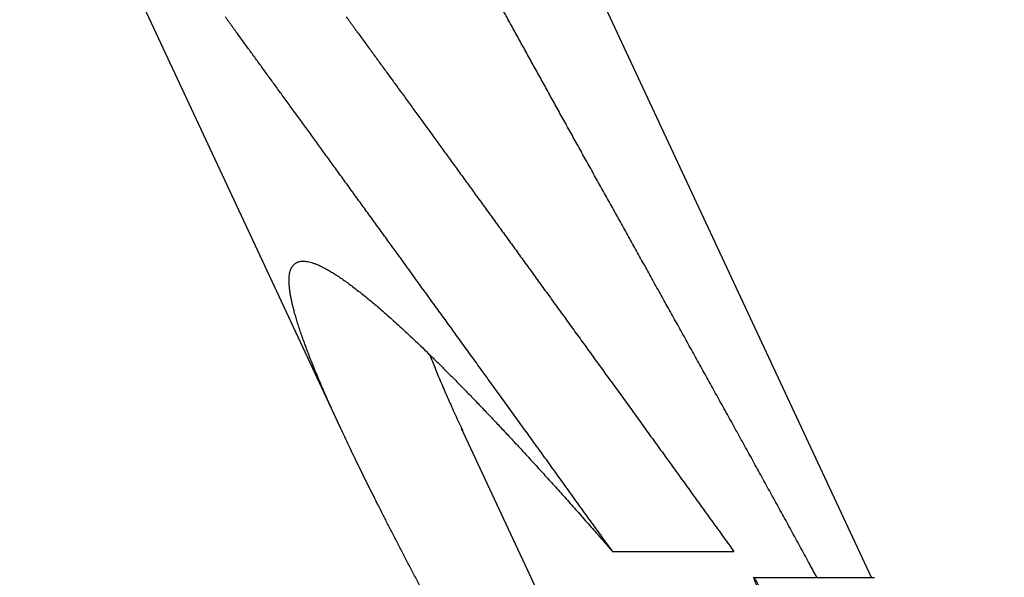
# Model space of a CAD drawing. Extents: x -1586 to -272, y -520 to 1049.
# Drawn here: x -1067 to -1065, y 725 to 726 of the extents above; entities that cross this region are included whole.
import ezdxf

# ---------------------------------------------------------------- set-up
doc = ezdxf.new("R2010")
doc.units = 0
doc.layers.add('PV-3C4', color=7, linetype='CONTINUOUS')

msp = doc.modelspace()

# ---------------------------------------------------------------- linework, layer by layer
at = {"layer": 'PV-3C4', "extrusion": (1, -1.83697e-16, 0)}
for p, q in [((-1065.0316, 724.9519), (-1066.1546, 727.3601)), ((-1066.4856, 725.3601), (-1067.3649, 727.2459)), ((-1065.0316, 722.9519), (-1066.1546, 725.3601)), ((-1065.7411, 725.0231), (-1065.4089, 725.0231)), ((-1065.3542, 724.9519), (-1065.0232, 724.9519))]:
    msp.add_line(p, q, dxfattribs=at)
at = {"layer": 'PV-3C4'}
for points in [[(-1066.7832, 726.4623), (-1066.7893, 726.4707), (-1066.7955, 726.4792), (-1066.8016, 726.4876)], [(-1066.4702, 726.4876), (-1066.464, 726.4792), (-1066.4579, 726.4707), (-1066.4518, 726.4623)], [(-1066.0226, 726.4729), (-1066.029, 726.4846), (-1066.0354, 726.4962), (-1066.0418, 726.5079)], [(-1066.7645, 726.4366), (-1066.7707, 726.4452), (-1066.777, 726.4538), (-1066.7832, 726.4623)], [(-1066.4518, 726.4623), (-1066.4455, 726.4538), (-1066.4393, 726.4452), (-1066.433, 726.4366)], [(-1066.0031, 726.4376), (-1066.0096, 726.4493), (-1066.0161, 726.4611), (-1066.0226, 726.4729)], [(-1066.7455, 726.4105), (-1066.7518, 726.4192), (-1066.7582, 726.4279), (-1066.7645, 726.4366)], [(-1066.433, 726.4366), (-1066.4267, 726.4279), (-1066.4204, 726.4192), (-1066.414, 726.4105)], [(-1065.9835, 726.4019), (-1065.9901, 726.4138), (-1065.9966, 726.4257), (-1066.0031, 726.4376)], [(-1066.7261, 726.3839), (-1066.7326, 726.3928), (-1066.739, 726.4016), (-1066.7455, 726.4105)], [(-1066.414, 726.4105), (-1066.4075, 726.4016), (-1066.4011, 726.3928), (-1066.3946, 726.3839)], [(-1066.7064, 726.3569), (-1066.713, 726.3659), (-1066.7196, 726.3749), (-1066.7261, 726.3839)], [(-1066.3946, 726.3839), (-1066.3881, 726.3749), (-1066.3815, 726.3659), (-1066.3749, 726.3569)], [(-1065.9637, 726.366), (-1065.9703, 726.3779), (-1065.9769, 726.3899), (-1065.9835, 726.4019)], [(-1066.6864, 726.3294), (-1066.6931, 726.3385), (-1066.6998, 726.3477), (-1066.7064, 726.3569)], [(-1066.3749, 726.3569), (-1066.3683, 726.3477), (-1066.3616, 726.3385), (-1066.3549, 726.3294)], [(-1065.9436, 726.3297), (-1065.9503, 726.3418), (-1065.957, 726.3539), (-1065.9637, 726.366)], [(-1066.6661, 726.3014), (-1066.6729, 726.3107), (-1066.6797, 726.32), (-1066.6864, 726.3294)], [(-1066.3549, 726.3294), (-1066.3482, 726.32), (-1066.3414, 726.3107), (-1066.3346, 726.3014)], [(-1065.9234, 726.2931), (-1065.9302, 726.3053), (-1065.9369, 726.3175), (-1065.9436, 726.3297)], [(-1066.6455, 726.273), (-1066.6524, 726.2825), (-1066.6592, 726.2919), (-1066.6661, 726.3014)], [(-1066.3346, 726.3014), (-1066.3277, 726.2919), (-1066.3208, 726.2825), (-1066.3139, 726.273)], [(-1066.6245, 726.2441), (-1066.6315, 726.2537), (-1066.6385, 726.2634), (-1066.6455, 726.273)], [(-1066.3139, 726.273), (-1066.3069, 726.2634), (-1066.2999, 726.2537), (-1066.2929, 726.2441)], [(-1065.903, 726.2562), (-1065.9098, 726.2685), (-1065.9166, 726.2808), (-1065.9234, 726.2931)], [(-1066.6032, 726.2148), (-1066.6103, 726.2246), (-1066.6174, 726.2343), (-1066.6245, 726.2441)], [(-1066.2929, 726.2441), (-1066.2858, 726.2343), (-1066.2787, 726.2246), (-1066.2716, 726.2148)], [(-1065.8824, 726.2189), (-1065.8892, 726.2313), (-1065.8961, 726.2438), (-1065.903, 726.2562)], [(-1065.8616, 726.1814), (-1065.8685, 726.1939), (-1065.8754, 726.2064), (-1065.8824, 726.2189)], [(-1066.5815, 726.185), (-1066.5888, 726.1949), (-1066.596, 726.2048), (-1066.6032, 726.2148)], [(-1066.2716, 726.2148), (-1066.2644, 726.2048), (-1066.2572, 726.1949), (-1066.2499, 726.185)], [(-1066.5595, 726.1547), (-1066.5669, 726.1648), (-1066.5742, 726.1749), (-1066.5815, 726.185)], [(-1066.2499, 726.185), (-1066.2426, 726.1749), (-1066.2353, 726.1648), (-1066.2279, 726.1547)], [(-1065.8406, 726.1436), (-1065.8476, 726.1562), (-1065.8546, 726.1688), (-1065.8616, 726.1814)], [(-1066.5372, 726.124), (-1066.5447, 726.1342), (-1066.5521, 726.1445), (-1066.5595, 726.1547)], [(-1066.2279, 726.1547), (-1066.2205, 726.1445), (-1066.2131, 726.1342), (-1066.2056, 726.124)], [(-1065.8194, 726.1055), (-1065.8265, 726.1182), (-1065.8335, 726.1309), (-1065.8406, 726.1436)], [(-1066.5146, 726.0928), (-1066.5222, 726.1032), (-1066.5297, 726.1136), (-1066.5372, 726.124)], [(-1066.2056, 726.124), (-1066.1981, 726.1136), (-1066.1905, 726.1032), (-1066.183, 726.0928)], [(-1066.4916, 726.0612), (-1066.4993, 726.0717), (-1066.507, 726.0823), (-1066.5146, 726.0928)], [(-1066.183, 726.0928), (-1066.1753, 726.0823), (-1066.1676, 726.0717), (-1066.16, 726.0612)], [(-1065.7981, 726.0672), (-1065.8052, 726.08), (-1065.8123, 726.0928), (-1065.8194, 726.1055)], [(-1066.4683, 726.029), (-1066.4761, 726.0397), (-1066.4839, 726.0504), (-1066.4916, 726.0612)], [(-1066.16, 726.0612), (-1066.1522, 726.0504), (-1066.1444, 726.0397), (-1066.1366, 726.029)], [(-1065.7766, 726.0285), (-1065.7838, 726.0414), (-1065.791, 726.0543), (-1065.7981, 726.0672)], [(-1066.4447, 725.9964), (-1066.4526, 726.0073), (-1066.4604, 726.0182), (-1066.4683, 726.029)], [(-1066.1366, 726.029), (-1066.1288, 726.0182), (-1066.1209, 726.0073), (-1066.113, 725.9964)], [(-1065.755, 725.9896), (-1065.7622, 726.0026), (-1065.7694, 726.0156), (-1065.7766, 726.0285)], [(-1066.4207, 725.9633), (-1066.4287, 725.9744), (-1066.4367, 725.9854), (-1066.4447, 725.9964)], [(-1066.113, 725.9964), (-1066.105, 725.9854), (-1066.097, 725.9744), (-1066.089, 725.9633)], [(-1065.7332, 725.9504), (-1065.7405, 725.9635), (-1065.7477, 725.9766), (-1065.755, 725.9896)], [(-1066.3964, 725.9298), (-1066.4045, 725.941), (-1066.4126, 725.9522), (-1066.4207, 725.9633)], [(-1066.089, 725.9633), (-1066.0809, 725.9522), (-1066.0728, 725.941), (-1066.0646, 725.9298)], [(-1065.7112, 725.911), (-1065.7186, 725.9241), (-1065.7259, 725.9373), (-1065.7332, 725.9504)], [(-1066.3717, 725.8958), (-1066.3799, 725.9071), (-1066.3882, 725.9185), (-1066.3964, 725.9298)], [(-1066.0646, 725.9298), (-1066.0564, 725.9185), (-1066.0482, 725.9071), (-1066.0399, 725.8958)], [(-1066.3467, 725.8613), (-1066.355, 725.8728), (-1066.3634, 725.8843), (-1066.3717, 725.8958)], [(-1066.0399, 725.8958), (-1066.0316, 725.8843), (-1066.0233, 725.8728), (-1066.0149, 725.8613)], [(-1065.6892, 725.8713), (-1065.6965, 725.8845), (-1065.7039, 725.8978), (-1065.7112, 725.911)], [(-1065.6669, 725.8314), (-1065.6743, 725.8447), (-1065.6818, 725.858), (-1065.6892, 725.8713)], [(-1066.3213, 725.8263), (-1066.3298, 725.8379), (-1066.3383, 725.8496), (-1066.3467, 725.8613)], [(-1066.0149, 725.8613), (-1066.0065, 725.8496), (-1065.998, 725.8379), (-1065.9896, 725.8263)], [(-1066.6117, 725.8113), (-1066.6104, 725.8123), (-1066.609, 725.8132), (-1066.6076, 725.8141)], [(-1066.6076, 725.8141), (-1066.6061, 725.8148), (-1066.6046, 725.8155), (-1066.6031, 725.8162)], [(-1066.6031, 725.8162), (-1066.6014, 725.8167), (-1066.5997, 725.8172), (-1066.598, 725.8176)], [(-1066.598, 725.8176), (-1066.5962, 725.8179), (-1066.5943, 725.8181), (-1066.5924, 725.8184)], [(-1066.5924, 725.8184), (-1066.5904, 725.8184), (-1066.5884, 725.8184), (-1066.5863, 725.8184)], [(-1066.5863, 725.8184), (-1066.5842, 725.8182), (-1066.582, 725.818), (-1066.5797, 725.8178)], [(-1066.5797, 725.8178), (-1066.5774, 725.8173), (-1066.575, 725.8169), (-1066.5726, 725.8164)], [(-1066.5726, 725.8164), (-1066.5701, 725.8158), (-1066.5676, 725.8151), (-1066.565, 725.8144)], [(-1066.565, 725.8144), (-1066.5623, 725.8135), (-1066.5596, 725.8126), (-1066.5569, 725.8116)], [(-1066.2957, 725.7908), (-1066.3042, 725.8026), (-1066.3128, 725.8144), (-1066.3213, 725.8263)], [(-1065.9896, 725.8263), (-1065.981, 725.8144), (-1065.9724, 725.8026), (-1065.9638, 725.7908)], [(-1065.6446, 725.7912), (-1065.652, 725.8046), (-1065.6595, 725.818), (-1065.6669, 725.8314)], [(-1066.626, 725.7809), (-1066.6257, 725.7831), (-1066.6253, 725.7853), (-1066.6248, 725.7876)], [(-1066.6248, 725.7876), (-1066.6243, 725.7896), (-1066.6238, 725.7916), (-1066.6232, 725.7936)], [(-1066.6232, 725.7936), (-1066.6225, 725.7954), (-1066.6218, 725.7972), (-1066.621, 725.799)], [(-1066.621, 725.799), (-1066.6202, 725.8006), (-1066.6193, 725.8022), (-1066.6184, 725.8038)], [(-1066.6184, 725.8038), (-1066.6174, 725.8052), (-1066.6164, 725.8065), (-1066.6153, 725.8079)], [(-1066.6153, 725.8079), (-1066.6141, 725.8091), (-1066.6129, 725.8102), (-1066.6117, 725.8113)], [(-1066.5569, 725.8116), (-1066.554, 725.8105), (-1066.5511, 725.8093), (-1066.5482, 725.8082)], [(-1066.5482, 725.8082), (-1066.5452, 725.8068), (-1066.5421, 725.8054), (-1066.539, 725.804)], [(-1066.539, 725.804), (-1066.5358, 725.8023), (-1066.5326, 725.8007), (-1066.5293, 725.799)], [(-1066.5293, 725.799), (-1066.5259, 725.7972), (-1066.5225, 725.7953), (-1066.5191, 725.7934)], [(-1066.5191, 725.7934), (-1066.5155, 725.7913), (-1066.5119, 725.7891), (-1066.5083, 725.787)], [(-1066.5083, 725.787), (-1066.5046, 725.7846), (-1066.5008, 725.7823), (-1066.497, 725.7799)], [(-1066.2696, 725.7548), (-1066.2783, 725.7668), (-1066.287, 725.7788), (-1066.2957, 725.7908)], [(-1065.9638, 725.7908), (-1065.9552, 725.7788), (-1065.9465, 725.7668), (-1065.9378, 725.7548)], [(-1065.6221, 725.7507), (-1065.6296, 725.7642), (-1065.6371, 725.7777), (-1065.6446, 725.7912)], [(-1066.627, 725.7656), (-1066.6269, 725.7682), (-1066.6269, 725.7709), (-1066.6267, 725.7735)], [(-1066.6268, 725.757), (-1066.6269, 725.7598), (-1066.627, 725.7627), (-1066.627, 725.7656)], [(-1066.6267, 725.7735), (-1066.6265, 725.776), (-1066.6263, 725.7784), (-1066.626, 725.7809)], [(-1066.497, 725.7799), (-1066.4931, 725.7773), (-1066.4891, 725.7746), (-1066.4851, 725.772)], [(-1066.4851, 725.772), (-1066.481, 725.7691), (-1066.4769, 725.7663), (-1066.4727, 725.7634)], [(-1066.4727, 725.7634), (-1066.4685, 725.7603), (-1066.4641, 725.7571), (-1066.4598, 725.754)], [(-1066.6261, 725.7478), (-1066.6264, 725.7508), (-1066.6266, 725.7539), (-1066.6268, 725.757)], [(-1066.625, 725.7379), (-1066.6254, 725.7412), (-1066.6258, 725.7445), (-1066.6261, 725.7478)], [(-1066.6234, 725.7275), (-1066.624, 725.731), (-1066.6245, 725.7344), (-1066.625, 725.7379)], [(-1066.4598, 725.754), (-1066.4553, 725.7506), (-1066.4508, 725.7472), (-1066.4463, 725.7439)], [(-1066.4463, 725.7439), (-1066.4417, 725.7402), (-1066.437, 725.7366), (-1066.4323, 725.733)], [(-1066.4323, 725.733), (-1066.4274, 725.7291), (-1066.4226, 725.7252), (-1066.4177, 725.7213)], [(-1066.2432, 725.7184), (-1066.2521, 725.7306), (-1066.2608, 725.7427), (-1066.2696, 725.7548)], [(-1065.9378, 725.7548), (-1065.929, 725.7427), (-1065.9202, 725.7306), (-1065.9114, 725.7184)], [(-1065.5995, 725.7101), (-1065.607, 725.7236), (-1065.6146, 725.7372), (-1065.6221, 725.7507)], [(-1066.6214, 725.7164), (-1066.6221, 725.7201), (-1066.6228, 725.7238), (-1066.6234, 725.7275)], [(-1066.6189, 725.7048), (-1066.6198, 725.7087), (-1066.6206, 725.7125), (-1066.6214, 725.7164)], [(-1066.616, 725.6925), (-1066.617, 725.6966), (-1066.618, 725.7007), (-1066.6189, 725.7048)], [(-1066.4177, 725.7213), (-1066.4126, 725.7171), (-1066.4076, 725.713), (-1066.4025, 725.7088)], [(-1066.4025, 725.7088), (-1066.3973, 725.7044), (-1066.3921, 725.7), (-1066.3868, 725.6956)], [(-1066.2165, 725.6815), (-1066.2254, 725.6938), (-1066.2344, 725.7061), (-1066.2432, 725.7184)], [(-1065.9114, 725.7184), (-1065.9025, 725.7061), (-1065.8936, 725.6938), (-1065.8847, 725.6815)], [(-1065.5767, 725.6692), (-1065.5843, 725.6828), (-1065.5919, 725.6964), (-1065.5995, 725.7101)], [(-1066.6127, 725.6797), (-1066.6138, 725.684), (-1066.6149, 725.6883), (-1066.616, 725.6925)], [(-1066.6089, 725.6663), (-1066.6102, 725.6708), (-1066.6114, 725.6752), (-1066.6127, 725.6797)], [(-1066.3868, 725.6956), (-1066.3814, 725.6909), (-1066.376, 725.6862), (-1066.3705, 725.6815)], [(-1066.3705, 725.6815), (-1066.3649, 725.6766), (-1066.3593, 725.6717), (-1066.3537, 725.6667)], [(-1066.1894, 725.6441), (-1066.1985, 725.6565), (-1066.2075, 725.669), (-1066.2165, 725.6815)], [(-1065.8847, 725.6815), (-1065.8756, 725.669), (-1065.8666, 725.6565), (-1065.8576, 725.6441)], [(-1066.6047, 725.6523), (-1066.6061, 725.657), (-1066.6075, 725.6616), (-1066.6089, 725.6663)], [(-1066.6001, 725.6377), (-1066.6016, 725.6426), (-1066.6032, 725.6474), (-1066.6047, 725.6523)], [(-1066.3537, 725.6667), (-1066.3479, 725.6615), (-1066.3421, 725.6563), (-1066.3362, 725.6511)], [(-1066.3362, 725.6511), (-1066.3303, 725.6456), (-1066.3243, 725.6402), (-1066.3183, 725.6347)], [(-1065.5539, 725.6281), (-1065.5615, 725.6418), (-1065.5691, 725.6555), (-1065.5767, 725.6692)], [(-1066.595, 725.6226), (-1066.5967, 725.6276), (-1066.5984, 725.6327), (-1066.6001, 725.6377)], [(-1066.3183, 725.6347), (-1066.3121, 725.6289), (-1066.3059, 725.6232), (-1066.2997, 725.6174)], [(-1066.162, 725.6062), (-1066.1712, 725.6188), (-1066.1803, 725.6314), (-1066.1894, 725.6441)], [(-1065.8576, 725.6441), (-1065.8484, 725.6314), (-1065.8393, 725.6188), (-1065.8301, 725.6062)], [(-1065.5309, 725.5867), (-1065.5386, 725.6005), (-1065.5462, 725.6143), (-1065.5539, 725.6281)], [(-1066.5896, 725.6069), (-1066.5914, 725.6121), (-1066.5932, 725.6174), (-1066.595, 725.6226)], [(-1066.5837, 725.5906), (-1066.5857, 725.5961), (-1066.5876, 725.6015), (-1066.5896, 725.6069)], [(-1066.2997, 725.6174), (-1066.2933, 725.6114), (-1066.287, 725.6054), (-1066.2806, 725.5994)], [(-1066.2806, 725.5994), (-1066.274, 725.5931), (-1066.2674, 725.5868), (-1066.2608, 725.5805)], [(-1066.1343, 725.5678), (-1066.1435, 725.5806), (-1066.1528, 725.5934), (-1066.162, 725.6062)], [(-1065.8301, 725.6062), (-1065.8209, 725.5934), (-1065.8116, 725.5806), (-1065.8023, 725.5678)], [(-1066.5774, 725.5738), (-1066.5795, 725.5794), (-1066.5816, 725.585), (-1066.5837, 725.5906)], [(-1066.5707, 725.5565), (-1066.573, 725.5622), (-1066.5752, 725.568), (-1066.5774, 725.5738)], [(-1066.2608, 725.5805), (-1066.2541, 725.574), (-1066.2473, 725.5674), (-1066.2405, 725.5608)], [(-1065.5079, 725.5452), (-1065.5156, 725.559), (-1065.5233, 725.5729), (-1065.5309, 725.5867)], [(-1066.5637, 725.5386), (-1066.566, 725.5445), (-1066.5684, 725.5505), (-1066.5707, 725.5565)], [(-1066.2419, 725.5622), (-1066.2412, 725.5603), (-1066.2405, 725.5584), (-1066.2397, 725.5565)], [(-1066.2405, 725.5608), (-1066.2336, 725.554), (-1066.2266, 725.5472), (-1066.2196, 725.5403)], [(-1066.2397, 725.5565), (-1066.2374, 725.5505), (-1066.235, 725.5445), (-1066.2326, 725.5386)], [(-1066.1061, 725.5289), (-1066.1155, 725.5418), (-1066.1249, 725.5548), (-1066.1343, 725.5678)], [(-1065.8023, 725.5678), (-1065.793, 725.5548), (-1065.7836, 725.5418), (-1065.7742, 725.5289)], [(-1065.4847, 725.5034), (-1065.4924, 725.5173), (-1065.5002, 725.5312), (-1065.5079, 725.5452)], [(-1066.5562, 725.5201), (-1066.5587, 725.5263), (-1066.5612, 725.5324), (-1066.5637, 725.5386)], [(-1066.5483, 725.5011), (-1066.551, 725.5075), (-1066.5536, 725.5138), (-1066.5562, 725.5201)], [(-1066.2326, 725.5386), (-1066.2302, 725.5324), (-1066.2277, 725.5263), (-1066.2252, 725.5201)], [(-1066.2252, 725.5201), (-1066.2226, 725.5138), (-1066.2199, 725.5075), (-1066.2173, 725.5011)], [(-1066.2196, 725.5403), (-1066.2125, 725.5332), (-1066.2054, 725.5261), (-1066.1982, 725.519)], [(-1066.1982, 725.519), (-1066.1909, 725.5116), (-1066.1835, 725.5042), (-1066.1761, 725.4968)], [(-1066.0777, 725.4895), (-1066.0872, 725.5026), (-1066.0967, 725.5157), (-1066.1061, 725.5289)], [(-1065.7742, 725.5289), (-1065.7647, 725.5157), (-1065.7552, 725.5026), (-1065.7457, 725.4895)], [(-1066.5401, 725.4816), (-1066.5428, 725.4881), (-1066.5456, 725.4946), (-1066.5483, 725.5011)], [(-1066.2173, 725.5011), (-1066.2146, 725.4946), (-1066.2118, 725.4881), (-1066.209, 725.4816)], [(-1066.1761, 725.4968), (-1066.1686, 725.4891), (-1066.161, 725.4814), (-1066.1535, 725.4737)], [(-1066.0488, 725.4496), (-1066.0585, 725.4629), (-1066.0681, 725.4762), (-1066.0777, 725.4895)], [(-1065.7457, 725.4895), (-1065.7361, 725.4762), (-1065.7265, 725.4629), (-1065.7169, 725.4496)], [(-1065.4615, 725.4614), (-1065.4692, 725.4754), (-1065.477, 725.4894), (-1065.4847, 725.5034)], [(-1066.5314, 725.4616), (-1066.5343, 725.4683), (-1066.5372, 725.475), (-1066.5401, 725.4816)], [(-1066.5224, 725.4411), (-1066.5254, 725.4479), (-1066.5284, 725.4548), (-1066.5314, 725.4616)], [(-1066.209, 725.4816), (-1066.2062, 725.475), (-1066.2033, 725.4683), (-1066.2004, 725.4616)], [(-1066.2004, 725.4616), (-1066.1974, 725.4548), (-1066.1944, 725.4479), (-1066.1914, 725.4411)], [(-1066.1535, 725.4737), (-1066.1457, 725.4658), (-1066.138, 725.4578), (-1066.1302, 725.4498)], [(-1066.513, 725.42), (-1066.5162, 725.4271), (-1066.5193, 725.4341), (-1066.5224, 725.4411)], [(-1066.1914, 725.4411), (-1066.1883, 725.4341), (-1066.1852, 725.4271), (-1066.182, 725.42)], [(-1066.1302, 725.4498), (-1066.1223, 725.4416), (-1066.1143, 725.4333), (-1066.1064, 725.4251)], [(-1066.0197, 725.4092), (-1066.0294, 725.4227), (-1066.0391, 725.4361), (-1066.0488, 725.4496)], [(-1065.7169, 725.4496), (-1065.7071, 725.4361), (-1065.6974, 725.4227), (-1065.6877, 725.4092)], [(-1065.4381, 725.4193), (-1065.4459, 725.4333), (-1065.4537, 725.4474), (-1065.4615, 725.4614)], [(-1066.5033, 725.3985), (-1066.5065, 725.4057), (-1066.5098, 725.4129), (-1066.513, 725.42)], [(-1066.182, 725.42), (-1066.1788, 725.4129), (-1066.1755, 725.4057), (-1066.1722, 725.3985)], [(-1066.1064, 725.4251), (-1066.0982, 725.4165), (-1066.0901, 725.408), (-1066.0819, 725.3995)], [(-1065.9901, 725.3683), (-1066, 725.382), (-1066.0099, 725.3956), (-1066.0197, 725.4092)], [(-1065.6877, 725.4092), (-1065.6778, 725.3956), (-1065.668, 725.382), (-1065.6581, 725.3683)], [(-1065.4147, 725.3769), (-1065.4225, 725.3911), (-1065.4303, 725.4052), (-1065.4381, 725.4193)], [(-1066.4931, 725.3764), (-1066.4965, 725.3838), (-1066.4999, 725.3911), (-1066.5033, 725.3985)], [(-1066.1722, 725.3985), (-1066.1689, 725.3911), (-1066.1655, 725.3838), (-1066.1621, 725.3764)], [(-1066.0819, 725.3995), (-1066.0736, 725.3906), (-1066.0653, 725.3818), (-1066.0569, 725.373)], [(-1066.4826, 725.3539), (-1066.4862, 725.3614), (-1066.4897, 725.3689), (-1066.4931, 725.3764)], [(-1066.4718, 725.3308), (-1066.4754, 725.3385), (-1066.479, 725.3462), (-1066.4826, 725.3539)], [(-1066.1621, 725.3764), (-1066.1586, 725.3689), (-1066.1551, 725.3614), (-1066.1516, 725.3539)], [(-1066.0569, 725.373), (-1066.0484, 725.3639), (-1066.0398, 725.3548), (-1066.0312, 725.3456)], [(-1065.9603, 725.327), (-1065.9702, 725.3408), (-1065.9802, 725.3545), (-1065.9901, 725.3683)], [(-1065.6581, 725.3683), (-1065.6482, 725.3545), (-1065.6382, 725.3408), (-1065.6282, 725.327)], [(-1065.3912, 725.3344), (-1065.399, 725.3486), (-1065.4069, 725.3628), (-1065.4147, 725.3769)], [(-1066.4606, 725.3073), (-1066.4644, 725.3152), (-1066.4681, 725.323), (-1066.4718, 725.3308)], [(-1066.0312, 725.3456), (-1066.0225, 725.3362), (-1066.0138, 725.3268), (-1066.005, 725.3174)], [(-1065.93, 725.2851), (-1065.9401, 725.299), (-1065.9502, 725.313), (-1065.9603, 725.327)], [(-1065.6282, 725.327), (-1065.6181, 725.313), (-1065.6081, 725.299), (-1065.5979, 725.2851)], [(-1065.3676, 725.2917), (-1065.3755, 725.3059), (-1065.3833, 725.3202), (-1065.3912, 725.3344)], [(-1066.4491, 725.2833), (-1066.4529, 725.2913), (-1066.4568, 725.2993), (-1066.4606, 725.3073)], [(-1066.005, 725.3174), (-1065.996, 725.3077), (-1065.9871, 725.298), (-1065.9781, 725.2883)], [(-1066.4372, 725.2588), (-1066.4412, 725.267), (-1066.4451, 725.2752), (-1066.4491, 725.2833)], [(-1065.9781, 725.2883), (-1065.969, 725.2783), (-1065.9598, 725.2683), (-1065.9506, 725.2583)], [(-1065.8994, 725.2427), (-1065.9096, 725.2568), (-1065.9198, 725.2709), (-1065.93, 725.2851)], [(-1065.5979, 725.2851), (-1065.5878, 725.2709), (-1065.5776, 725.2568), (-1065.5673, 725.2427)], [(-1065.344, 725.2488), (-1065.3519, 725.2631), (-1065.3597, 725.2774), (-1065.3676, 725.2917)], [(-1066.4249, 725.2339), (-1066.429, 725.2422), (-1066.4331, 725.2505), (-1066.4372, 725.2588)], [(-1065.9506, 725.2583), (-1065.9413, 725.248), (-1065.9319, 725.2377), (-1065.9226, 725.2274)], [(-1065.3202, 725.2057), (-1065.3282, 725.2201), (-1065.3361, 725.2344), (-1065.344, 725.2488)], [(-1066.4124, 725.2085), (-1066.4166, 725.2169), (-1066.4208, 725.2254), (-1066.4249, 725.2339)], [(-1065.9226, 725.2274), (-1065.913, 725.2168), (-1065.9035, 725.2062), (-1065.8939, 725.1956)], [(-1065.8685, 725.1998), (-1065.8788, 725.2141), (-1065.8891, 725.2284), (-1065.8994, 725.2427)], [(-1065.5673, 725.2427), (-1065.557, 725.2284), (-1065.5467, 725.2141), (-1065.5364, 725.1998)], [(-1066.3995, 725.1826), (-1066.4038, 725.1912), (-1066.4081, 725.1998), (-1066.4124, 725.2085)], [(-1065.8939, 725.1956), (-1065.8841, 725.1847), (-1065.8743, 725.1739), (-1065.8645, 725.163)], [(-1065.8372, 725.1564), (-1065.8476, 725.1708), (-1065.8581, 725.1853), (-1065.8685, 725.1998)], [(-1065.5364, 725.1998), (-1065.5259, 725.1853), (-1065.5155, 725.1708), (-1065.505, 725.1564)], [(-1065.2965, 725.1625), (-1065.3044, 725.1769), (-1065.3123, 725.1913), (-1065.3202, 725.2057)], [(-1066.3863, 725.1563), (-1066.3907, 725.1651), (-1066.3951, 725.1738), (-1066.3995, 725.1826)], [(-1066.3727, 725.1295), (-1066.3773, 725.1384), (-1066.3818, 725.1474), (-1066.3863, 725.1563)], [(-1065.8645, 725.163), (-1065.8546, 725.1518), (-1065.8446, 725.1406), (-1065.8346, 725.1294)], [(-1065.8055, 725.1124), (-1065.8161, 725.1271), (-1065.8266, 725.1417), (-1065.8372, 725.1564)], [(-1065.505, 725.1564), (-1065.4945, 725.1417), (-1065.4839, 725.1271), (-1065.4733, 725.1124)], [(-1065.2726, 725.1191), (-1065.2806, 725.1335), (-1065.2885, 725.148), (-1065.2965, 725.1625)], [(-1066.3589, 725.1023), (-1066.3635, 725.1114), (-1066.3681, 725.1204), (-1066.3727, 725.1295)], [(-1065.8346, 725.1294), (-1065.8245, 725.1179), (-1065.8143, 725.1064), (-1065.8041, 725.0948)], [(-1065.7735, 725.068), (-1065.7842, 725.0828), (-1065.7948, 725.0976), (-1065.8055, 725.1124)], [(-1065.4733, 725.1124), (-1065.4627, 725.0976), (-1065.452, 725.0828), (-1065.4413, 725.068)], [(-1065.2488, 725.0755), (-1065.2567, 725.09), (-1065.2647, 725.1046), (-1065.2726, 725.1191)], [(-1066.3447, 725.0746), (-1066.3495, 725.0838), (-1066.3542, 725.0931), (-1066.3589, 725.1023)], [(-1065.8041, 725.0948), (-1065.7937, 725.083), (-1065.7833, 725.0712), (-1065.7729, 725.0594)], [(-1066.3303, 725.0465), (-1066.3351, 725.0559), (-1066.3399, 725.0653), (-1066.3447, 725.0746)], [(-1065.7411, 725.0231), (-1065.7519, 725.038), (-1065.7627, 725.053), (-1065.7735, 725.068)], [(-1065.7729, 725.0594), (-1065.7623, 725.0473), (-1065.7517, 725.0352), (-1065.7411, 725.0231)], [(-1065.4413, 725.068), (-1065.4305, 725.053), (-1065.4197, 725.038), (-1065.4089, 725.0231)], [(-1065.2248, 725.0318), (-1065.2328, 725.0464), (-1065.2408, 725.061), (-1065.2488, 725.0755)], [(-1066.3155, 725.018), (-1066.3204, 725.0275), (-1066.3253, 725.037), (-1066.3303, 725.0465)], [(-1065.2009, 724.988), (-1065.2088, 725.0026), (-1065.2168, 725.0172), (-1065.2248, 725.0318)], [(-1066.3004, 724.9891), (-1066.3055, 724.9987), (-1066.3105, 725.0084), (-1066.3155, 725.018)], [(-1066.285, 724.9597), (-1066.2902, 724.9695), (-1066.2953, 724.9793), (-1066.3004, 724.9891)], [(-1065.1812, 724.9519), (-1065.1878, 724.964), (-1065.1943, 724.976), (-1065.2009, 724.988)], [(-1066.2694, 724.93), (-1066.2746, 724.9399), (-1066.2798, 724.9498), (-1066.285, 724.9597)]]:
    msp.add_open_spline(points, degree=3, dxfattribs=at)
msp.add_open_spline([(-1064.6679, 723.5123), (-1064.7047, 723.5923), (-1064.7363, 723.6611), (-1064.837, 723.8796), (-1064.8942, 724.003), (-1065.0004, 724.2299), (-1065.0491, 724.3332), (-1065.1486, 724.5422), (-1065.1862, 724.6202), (-1065.254, 724.7596), (-1065.2863, 724.8247), (-1065.3288, 724.9083), (-1065.3411, 724.9313), (-1065.3498, 724.9462), (-1065.3513, 724.9486), (-1065.353, 724.9509), (-1065.3535, 724.9515), (-1065.3541, 724.952), (-1065.3543, 724.952), (-1065.3545, 724.9515), (-1065.3544, 724.9509), (-1065.3538, 724.9482), (-1065.3528, 724.9453), (-1065.3434, 724.9198), (-1065.3212, 724.8689), (-1065.263, 724.7403), (-1065.2142, 724.6338), (-1065.1352, 724.4644)], degree=3, knots=[0, 0, 0, 0, 0.0280397, 0.0280397, 0.0820587, 0.0820587, 0.1271701, 0.1271701, 0.18353, 0.18353, 0.2762463, 0.2762463, 0.3499918, 0.3499918, 0.3710498, 0.3710498, 0.3836718, 0.3836718, 0.3947396, 0.3947396, 0.4084544, 0.4084544, 0.4351359, 0.4351359, 0.5768208, 0.5768208, 0.6853747, 0.6853747, 0.6853747, 0.6853747], dxfattribs=at)

doc.saveas('drawing.dxf')
